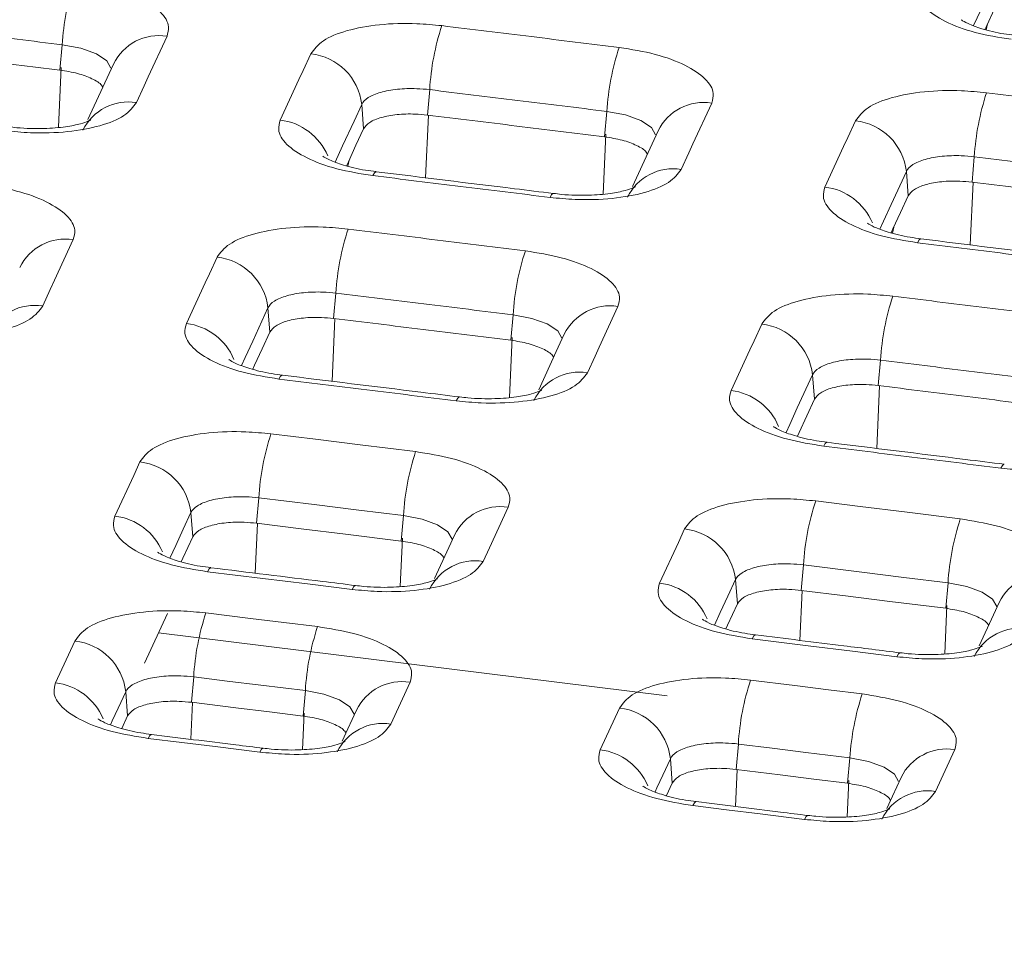
# Model space of a CAD drawing. Units: millimetres. Extents: x 3 to 418, y 1 to 295.
# Drawn here: x 183 to 192, y 245 to 253 of the extents above; entities that cross this region are included whole.
import ezdxf

# ---------------------------------------------------------------- set-up
doc = ezdxf.new("R2010")
doc.units = ezdxf.units.MM

msp = doc.modelspace()

# ---------------------------------------------------------------- linework, layer by layer
at = {"color": 8, "linetype": 'Continuous', "lineweight": 15}
for p, q in [((191.7117, 253.0419), (191.7235, 253.0946)), ((183.3195, 252.1589), (183.3451, 252.7007)), ((186.6404, 251.7019), (186.6672, 252.2685)), ((188.2461, 251.5549), (188.2717, 252.0973)), ((185.9372, 251.808), (185.949, 251.8606)), ((191.5668, 251.0942), (191.5936, 251.6614)), ((190.8636, 251.2012), (190.8754, 251.254)), ((185.796, 249.8604), (185.8193, 250.4277)), ((187.4014, 249.7142), (187.4236, 250.2565)), ((190.7224, 249.2528), (190.7457, 249.8205)), ((185.1001, 248.1236), (185.1214, 248.5746)), ((186.4102, 248.0037), (186.4308, 248.4397)), ((190.0264, 247.5158), (190.0477, 247.9673)), ((191.3364, 247.3944), (191.357, 247.8309)), ((184.5169, 246.6204), (184.5327, 246.9542)), ((185.5282, 246.5278), (185.5437, 246.8559)), ((189.4432, 246.0126), (189.459, 246.3467)), ((190.4545, 245.9187), (190.47, 246.2473))]:
    msp.add_line(p, q, dxfattribs=at)
at = {"color": 7, "linetype": 'Continuous', "lineweight": 15}
for p, q in [((183.3548, 252.906), (183.3338, 252.6761)), ((186.6781, 252.4996), (186.6571, 252.2697)), ((186.0633, 252.3658), (186.0805, 252.146)), ((188.2814, 252.3027), (188.2604, 252.0728)), ((191.6045, 251.8925), (191.5835, 251.6626)), ((190.9897, 251.7598), (191.0069, 251.5394)), ((185.83, 250.6589), (185.809, 250.4289)), ((185.2152, 250.5249), (185.2324, 250.3051)), ((187.4333, 250.4619), (187.4123, 250.232)), ((190.7564, 250.0517), (190.7354, 249.8218)), ((190.1416, 249.9189), (190.1588, 249.6986)), ((185.1323, 248.8058), (185.1113, 248.5758)), ((184.5175, 248.6718), (184.5346, 248.452)), ((186.4405, 248.6451), (186.4195, 248.4151)), ((190.0586, 248.1985), (190.0376, 247.9685)), ((189.4438, 248.0657), (189.461, 247.8453)), ((191.3667, 248.0363), (191.3457, 247.8063)), ((184.0982, 247.3091), (184.3051, 247.7582)), ((183.2936, 247.1316), (183.4678, 247.5098)), ((184.2254, 247.5853), (188.8247, 247.0127)), ((184.5436, 247.1855), (184.5226, 246.9554)), ((185.5534, 247.0614), (185.5324, 246.8314)), ((186.5009, 247.1371), (186.3267, 246.759)), ((183.9288, 247.0514), (183.9459, 246.8316)), ((188.2205, 246.5252), (188.3947, 246.9034)), ((183.8936, 246.718), (183.9459, 246.8316)), ((189.4699, 246.578), (189.4489, 246.348)), ((191.4276, 246.5273), (191.2534, 246.1492)), ((188.8551, 246.4451), (188.8723, 246.2247)), ((190.4797, 246.4528), (190.4587, 246.2228)), ((188.8199, 246.1109), (188.8723, 246.2247))]:
    msp.add_line(p, q, dxfattribs=at)
at = {"color": 8, "linetype": 'Continuous', "lineweight": 15, "flags": 128}
for points in [[(191.8378, 253.6003), (191.7687, 253.4503), (191.665, 253.2253), (191.6304, 253.1503), (191.5975, 253.0789)], [(183.795, 252.6947), (183.7573, 252.7614), (183.6628, 252.8244), (183.5234, 252.8745), (183.3548, 252.906), (183.3548, 252.906), (183.3548, 252.906)], [(186.0633, 252.3658), (185.9942, 252.2157), (185.8905, 251.9907), (185.8233, 251.8447)], [(188.7215, 252.0903), (188.6838, 252.1571), (188.5893, 252.2203), (188.45, 252.2708), (188.2814, 252.3027), (188.2814, 252.3027), (188.2814, 252.3027)], [(186.163, 251.7215), (186.1776, 251.7469), (186.1908, 251.7568), (186.1934, 251.7568)], [(190.9897, 251.7598), (190.8515, 251.4597), (190.7823, 251.3097), (190.7494, 251.2382)], [(187.7665, 251.5245), (187.7811, 251.5499), (187.7942, 251.5598), (187.797, 251.5598)], [(191.0899, 251.1143), (191.1045, 251.1397), (191.1176, 251.1496), (191.1202, 251.1496)], [(185.2152, 250.5249), (185.077, 250.2248), (185.0079, 250.0748), (184.9751, 250.0037)], [(187.8734, 250.2494), (187.8357, 250.3163), (187.7412, 250.3796), (187.6019, 250.43), (187.4333, 250.4619), (187.4333, 250.4619), (187.4333, 250.4619)], [(185.3149, 249.8805), (185.3295, 249.9059), (185.3427, 249.9157), (185.3453, 249.9158)], [(190.1416, 249.9189), (190.0034, 249.6189), (189.9342, 249.4688), (189.9013, 249.3972)], [(186.9183, 249.6835), (186.9329, 249.7089), (186.9461, 249.7188), (186.9489, 249.7188)], [(190.2418, 249.2733), (190.2564, 249.2987), (190.2695, 249.3086), (190.2721, 249.3086)], [(191.8451, 249.0744), (191.8597, 249.0999), (191.8728, 249.1097), (191.8756, 249.1098)], [(184.5175, 248.6718), (184.4489, 248.523), (184.3804, 248.3741), (184.3282, 248.2609)], [(186.8806, 248.4326), (186.8429, 248.4995), (186.7484, 248.5628), (186.6091, 248.6132), (186.4405, 248.6451), (186.4405, 248.6451), (186.4405, 248.6451)], [(184.668, 248.1376), (184.6826, 248.163), (184.6958, 248.1729), (184.6984, 248.173)], [(189.4438, 248.0657), (189.3753, 247.9168), (189.3067, 247.768), (189.2543, 247.6543)], [(185.9764, 247.9769), (185.991, 248.0023), (186.0041, 248.0122), (186.0069, 248.0122)], [(191.8066, 247.8227), (191.769, 247.8897), (191.6746, 247.9532), (191.5353, 248.004), (191.3667, 248.0363), (191.3667, 248.0363), (191.3667, 248.0363)], [(189.5949, 247.5303), (189.6095, 247.5557), (189.6226, 247.5656), (189.6253, 247.5656)], [(190.9031, 247.368), (190.9177, 247.3934), (190.9309, 247.4033), (190.9336, 247.4034)], [(185.9935, 246.8489), (185.9558, 246.9158), (185.8613, 246.9791), (185.722, 247.0295), (185.5534, 247.0614), (185.5534, 247.0614), (185.5534, 247.0614)], [(183.9288, 247.0514), (183.8602, 246.9026), (183.8074, 246.7879), (183.7909, 246.7521)], [(184.1308, 246.6288), (184.1454, 246.6542), (184.1585, 246.6641), (184.1612, 246.6642)], [(185.1407, 246.5047), (185.1553, 246.5301), (185.1685, 246.54), (185.1713, 246.5401)], [(188.8551, 246.4451), (188.7865, 246.2963), (188.7338, 246.1816), (188.717, 246.1453)], [(190.9196, 246.2392), (190.8819, 246.3062), (190.7875, 246.3697), (190.6483, 246.4205), (190.4797, 246.4528), (190.4797, 246.4528), (190.4797, 246.4528)], [(189.0576, 246.0213), (189.0722, 246.0467), (189.0854, 246.0566), (189.088, 246.0566)], [(190.0675, 245.896), (190.0821, 245.9215), (190.0952, 245.9314), (190.098, 245.9314)]]:
    msp.add_lwpolyline(points, dxfattribs=at)
at = {"color": 7, "linetype": 'Continuous', "lineweight": 15, "flags": 128}
for points in [[(191.7004, 253.0445), (191.7168, 253.0799), (191.7859, 253.2299), (191.855, 253.3799)], [(184.3019, 252.9832), (184.1323, 252.615), (184.0945, 252.5331), (184.0254, 252.3831)], [(185.3258, 252.2241), (185.4954, 252.5922), (185.5332, 252.6741), (185.6023, 252.8241)], [(183.8175, 252.7314), (183.7212, 252.5223), (183.5861, 252.229)], [(189.2289, 252.3786), (189.0593, 252.0104), (189.0216, 251.9285), (188.9525, 251.7785)], [(185.926, 251.8106), (185.9423, 251.8459), (186.0114, 251.996), (186.0805, 252.146)], [(190.2528, 251.618), (190.4224, 251.9862), (190.4601, 252.0681), (190.5293, 252.2181)], [(188.744, 252.1269), (188.6716, 251.9698), (188.5126, 251.6247)], [(190.8523, 251.2038), (190.8687, 251.2394), (190.9378, 251.3894), (191.0069, 251.5394)], [(183.4538, 251.1423), (183.2842, 250.7741), (183.2464, 250.6922), (183.1773, 250.5421)], [(184.4777, 250.3831), (184.6473, 250.7513), (184.6851, 250.8332), (184.7542, 250.9833)], [(188.3808, 250.5377), (188.2112, 250.1695), (188.1735, 250.0876), (188.1044, 249.9375)], [(189.4047, 249.7771), (189.5743, 250.1453), (189.612, 250.2272), (189.6812, 250.3772)], [(185.0778, 249.9696), (185.0942, 250.005), (185.1633, 250.1551), (185.2324, 250.3051)], [(187.8959, 250.286), (187.8235, 250.1289), (187.6645, 249.7836)], [(190.0041, 249.3628), (190.0206, 249.3985), (190.0897, 249.5485), (190.1588, 249.6986)], [(185.2425, 249.3849), (185.6458, 249.3354), (186.0491, 249.2858), (186.5508, 249.2241)], [(183.8308, 248.6404), (184.0005, 249.0086), (184.0564, 249.1302)], [(186.4405, 248.6451), (186.0372, 248.6947), (185.634, 248.7442), (185.1323, 248.8058)], [(190.1694, 248.7775), (190.5707, 248.7278), (190.972, 248.678), (191.4776, 248.6153)], [(187.388, 248.7209), (187.2184, 248.3526), (187.1624, 248.2311)], [(185.1113, 248.5758), (185.5145, 248.5263), (185.9177, 248.4768), (186.4195, 248.4151)], [(188.7578, 248.0341), (188.9274, 248.4024), (188.9834, 248.524)], [(184.4309, 248.2268), (184.4462, 248.2599), (184.5346, 248.452)], [(186.9031, 248.4692), (186.8516, 248.3574), (186.7225, 248.0771)], [(185.9764, 247.9769), (185.5731, 248.0265), (185.1698, 248.076), (184.668, 248.1376)], [(191.3667, 248.0363), (190.9654, 248.0861), (190.5642, 248.1359), (190.0586, 248.1985)], [(190.0376, 247.9685), (190.4389, 247.9188), (190.8402, 247.8691), (191.3457, 247.8063)], [(189.3572, 247.6199), (189.3726, 247.6532), (189.461, 247.8453)], [(191.8291, 247.8592), (191.7777, 247.7475), (191.6486, 247.4674)], [(184.6538, 247.7645), (185.0557, 247.7151), (185.3597, 247.6778), (185.6638, 247.6404)], [(190.9031, 247.368), (190.5018, 247.4178), (190.1005, 247.4676), (189.5949, 247.5303)], [(185.5534, 247.0614), (185.1515, 247.1108), (184.8475, 247.1481), (184.5436, 247.1855)], [(189.5807, 247.157), (189.9811, 247.1073), (190.2858, 247.0696), (190.5905, 247.0317)], [(184.5226, 246.9554), (184.9244, 246.9061), (185.2284, 246.8688), (185.5324, 246.8314)], [(186.016, 246.8854), (185.9375, 246.715), (185.8868, 246.605)], [(185.1407, 246.5047), (184.7388, 246.5541), (184.4348, 246.5915), (184.1308, 246.6288)], [(190.4797, 246.4528), (190.0793, 246.5025), (189.7746, 246.5402), (189.4699, 246.578)], [(189.4489, 246.348), (189.8493, 246.2984), (190.154, 246.2606), (190.4587, 246.2228)], [(190.9421, 246.2757), (190.8636, 246.1053), (190.813, 245.9954)], [(190.0675, 245.896), (189.6671, 245.9457), (189.3624, 245.9835), (189.0576, 246.0213)]]:
    msp.add_lwpolyline(points, dxfattribs=at)
at = {"color": 7, "linetype": 'Continuous', "lineweight": 15}
for centre, radius, start, end in [((185.6122, 252.7776), 2.2611, 161.76525, 176.74506), ((188.9409, 252.3689), 2.2666, 161.74947, 176.6933), ((190.5468, 252.1708), 2.2692, 161.74185, 176.66832), ((185.5475, 252.308), 0.5191, 6.3901, 83.94029), ((193.8753, 251.7583), 2.2748, 161.72607, 176.61654), ((190.4739, 251.702), 0.519, 6.38841, 83.87709), ((188.093, 250.5281), 2.2667, 161.75059, 176.69288), ((184.6994, 250.4671), 0.5191, 6.39175, 83.94077), ((189.6988, 250.33), 2.2694, 161.74296, 176.66791), ((193.0273, 249.9175), 2.2749, 161.72718, 176.61613), ((189.6258, 249.8612), 0.519, 6.39006, 83.87757), ((187.3956, 248.6749), 2.2672, 161.751, 176.69017), ((188.706, 248.5133), 2.2693, 161.74477, 176.66979), ((184.0016, 248.614), 0.5191, 6.39334, 83.93935), ((192.33, 248.0641), 2.2754, 161.72759, 176.61342), ((193.6402, 247.901), 2.2776, 161.72136, 176.59303), ((188.928, 248.0079), 0.519, 6.39165, 83.87616), ((186.8073, 247.0544), 2.2676, 161.75126, 176.68748), ((187.8188, 246.9296), 2.2692, 161.74645, 176.67175), ((183.4129, 246.9936), 0.5191, 6.39473, 83.93785), ((191.7417, 246.4434), 2.2758, 161.72785, 176.61073), ((192.7531, 246.3175), 2.2775, 161.72304, 176.595), ((188.3393, 246.3873), 0.519, 6.39304, 83.87466)]:
    msp.add_arc(centre, radius, start, end, dxfattribs=at)
at = {"color": 8, "linetype": 'Continuous', "lineweight": 15}
for centre, radius, start, end in [((184.2301, 252.5295), 0.4593, 81.00715, 153.9183), ((183.9536, 251.9294), 0.4593, 81.00832, 153.85913), ((189.1566, 251.9249), 0.4594, 80.9393, 153.91474), ((185.2639, 251.6954), 0.5323, 22.56726, 83.3255), ((188.8801, 251.3248), 0.4594, 80.94052, 153.85338), ((190.1903, 251.0894), 0.5323, 22.52434, 83.26294), ((183.382, 250.6887), 0.4593, 81.00637, 153.92089), ((183.1055, 250.0884), 0.4593, 81.00754, 153.86174), ((188.3085, 250.0841), 0.4594, 80.93852, 153.91741), ((184.4158, 249.8544), 0.5323, 22.5647, 83.32579), ((188.032, 249.4839), 0.4594, 80.93974, 153.85599), ((189.3422, 249.2484), 0.5323, 22.52178, 83.26323), ((187.3156, 248.2673), 0.4593, 80.93977, 153.92013), ((183.769, 248.1116), 0.5323, 22.56101, 83.32418), ((187.09, 247.7774), 0.4594, 80.94104, 153.85858), ((192.2418, 247.6573), 0.4594, 80.87191, 153.91665), ((188.6953, 247.5055), 0.5323, 22.5181, 83.26162), ((192.0162, 247.1674), 0.4594, 80.87324, 153.85283), ((183.2317, 246.6029), 0.5323, 22.55764, 83.32251), ((186.4286, 246.6835), 0.4593, 80.94114, 153.92264), ((186.2544, 246.3053), 0.4594, 80.94246, 153.86088), ((188.1581, 245.9966), 0.5323, 22.51473, 83.25996), ((191.3547, 246.0737), 0.4594, 80.87328, 153.91916), ((191.1806, 245.6955), 0.4594, 80.87466, 153.85513)]:
    msp.add_arc(centre, radius, start, end, dxfattribs=at)
at = {"color": 7, "linetype": 'Continuous', "lineweight": 15}
for points, knots in [([(286.8982, 247.1467), (285.7381, 247.3148), (279.9377, 248.1556), (269.4948, 249.6457), (255.5672, 251.5892), (241.6358, 253.4877), (227.7009, 255.3417), (213.7626, 257.1509), (199.821, 258.9154), (185.8764, 260.6351), (171.9288, 262.31), (157.7442, 263.9676), (145.7651, 265.3273), (135.9931, 266.4129), (131.1065, 266.9452), (128.6632, 267.2114)], [0, 0, 0, 0, 0.022025, 0.110124, 0.198224, 0.286323, 0.374423, 0.462523, 0.550622, 0.638722, 0.726821, 0.814921, 0.90746, 0.95373, 1, 1, 1, 1]), ([(286.9171, 247.1609), (281.874, 247.8918), (269.998, 249.613), (251.2766, 252.2117), (230.7559, 254.9747), (210.2292, 257.6371), (189.701, 260.2031), (169.1673, 262.6697), (148.829, 265.0236), (135.331, 266.5043), (128.6836, 267.2335)], [0, 0, 0, 0, 0.095747, 0.225473, 0.355246, 0.485006, 0.614701, 0.744369, 0.87411, 1, 1, 1, 1]), ([(183.4647, 253.4852), (183.5765, 253.4671), (183.8001, 253.431), (184.0731, 253.3288), (184.2576, 253.2048), (184.3298, 253.0836), (184.3098, 253.0117), (184.3019, 252.9832)], [0, 0, 0, 0, 0.214694, 0.429389, 0.643929, 0.858621, 1, 1, 1, 1]), ([(191.938, 252.955), (191.8262, 252.9732), (191.6026, 253.0098), (191.3297, 253.1125), (191.1451, 253.2368), (191.073, 253.3582), (191.0929, 253.4301), (191.1009, 253.4586)], [0, 0, 0, 0, 0.2146923, 0.4293854, 0.6439247, 0.8586169, 1, 1, 1, 1]), ([(191.9694, 252.9917), (191.9369, 252.9956), (191.8286, 253.0086), (191.6748, 253.0471), (191.5455, 253.0949), (191.4861, 253.1308), (191.4857, 253.1314), (191.4855, 253.1317)], [0, 0, 0, 0, 0.127592, 0.42433, 0.6734, 0.881564, 1, 1, 1, 1]), ([(183.3548, 252.906), (183.2191, 252.9226), (182.9478, 252.9556), (182.4134, 253.0207), (182.0145, 253.0692), (181.7513, 253.1012)], [0, 0, 0, 0, 0.253793, 0.507586, 1, 1, 1, 1]), ([(185.6023, 252.8241), (185.6331, 252.8653), (185.6947, 252.9477), (185.9213, 253.0398), (186.2173, 253.0939), (186.5227, 253.1044), (186.7128, 253.086), (186.7883, 253.0787)], [0, 0, 0, 0, 0.214673, 0.429357, 0.643901, 0.85861, 1, 1, 1, 1]), ([(186.7883, 253.0787), (186.9232, 253.0622), (187.193, 253.0291), (187.7274, 252.9634), (188.1271, 252.9143), (188.3918, 252.8817)], [0, 0, 0, 0, 0.252335, 0.50467, 1, 1, 1, 1]), ([(181.7304, 252.8713), (181.866, 252.8548), (182.1373, 252.8218), (182.6718, 252.7568), (183.0706, 252.7082), (183.3338, 252.6761)], [0, 0, 0, 0, 0.253793, 0.507586, 1, 1, 1, 1]), ([(188.3918, 252.8817), (188.5036, 252.8635), (188.7272, 252.8272), (189.0001, 252.7246), (189.1847, 252.6004), (189.2569, 252.479), (189.2369, 252.4071), (189.2289, 252.3786)], [0, 0, 0, 0, 0.214693, 0.429386, 0.643926, 0.858618, 1, 1, 1, 1]), ([(183.3338, 252.6761), (183.3884, 252.6674), (183.4975, 252.6498), (183.6267, 252.6), (183.7046, 252.5548), (183.7179, 252.5272), (183.7208, 252.5213)], [0, 0, 0, 0, 0.305845, 0.611706, 0.917182, 1, 1, 1, 1]), ([(186.6781, 252.4996), (186.6781, 252.4996), (186.6394, 252.5042), (186.5399, 252.5118), (186.3823, 252.5067), (186.2279, 252.4779), (186.1139, 252.4296), (186.0735, 252.3877), (186.0633, 252.3658), (186.0633, 252.3658)], [0, 0, 0, 0, 0.000024, 0.141504, 0.356194, 0.570734, 0.785265, 0.999976, 1, 1, 1, 1]), ([(188.2814, 252.3027), (188.1465, 252.3193), (187.8768, 252.3524), (187.3424, 252.4181), (186.9428, 252.4671), (186.6781, 252.4996)], [0, 0, 0, 0, 0.252326, 0.504653, 1, 1, 1, 1]), ([(190.5293, 252.2181), (190.56, 252.2593), (190.6216, 252.3416), (190.8483, 252.4335), (191.1443, 252.4874), (191.4496, 252.4975), (191.6397, 252.4789), (191.7152, 252.4715)], [0, 0, 0, 0, 0.214674, 0.429359, 0.643904, 0.858613, 1, 1, 1, 1]), ([(191.7152, 252.4715), (191.8493, 252.4549), (192.1174, 252.4217), (192.6519, 252.3555), (193.0523, 252.3058), (193.3185, 252.2727)], [0, 0, 0, 0, 0.250868, 0.501736, 1, 1, 1, 1]), ([(184.0254, 252.3831), (183.9946, 252.3419), (183.933, 252.2595), (183.7064, 252.1674), (183.4104, 252.113), (183.105, 252.1024), (182.9148, 252.1207), (182.8393, 252.1279)], [0, 0, 0, 0, 0.214672, 0.429355, 0.643899, 0.858608, 1, 1, 1, 1]), ([(183.6121, 252.2258), (183.6069, 252.2227), (183.5965, 252.2166), (183.517, 252.188), (183.3832, 252.1606), (183.1829, 252.1442), (182.9999, 252.1478), (182.8945, 252.1611), (182.87, 252.1642)], [0, 0, 0, 0, 0.141436, 0.280938, 0.467671, 0.680939, 0.925699, 1, 1, 1, 1]), ([(186.163, 251.7215), (186.0512, 251.7396), (185.8276, 251.7759), (185.5546, 251.8783), (185.3701, 252.0023), (185.2979, 252.1236), (185.3179, 252.1955), (185.3258, 252.2241)], [0, 0, 0, 0, 0.2146935, 0.4293878, 0.6439278, 0.8586199, 1, 1, 1, 1]), ([(186.0805, 252.146), (186.0955, 252.166), (186.1254, 252.206), (186.2356, 252.2508), (186.3794, 252.2771), (186.5279, 252.2822), (186.6204, 252.2733), (186.6571, 252.2697)], [0, 0, 0, 0, 0.214658, 0.429328, 0.643728, 0.858435, 1, 1, 1, 1]), ([(186.6571, 252.2697), (186.792, 252.2532), (187.0617, 252.2201), (187.5961, 252.1545), (187.9957, 252.1053), (188.2604, 252.0728)], [0, 0, 0, 0, 0.252326, 0.504652, 1, 1, 1, 1]), ([(188.2604, 252.0728), (188.315, 252.0639), (188.4241, 252.0463), (188.5534, 251.9963), (188.6313, 251.9509), (188.6446, 251.9233), (188.6474, 251.9173)], [0, 0, 0, 0, 0.305613, 0.611243, 0.916488, 1, 1, 1, 1]), ([(186.1945, 251.7582), (186.1619, 251.7621), (186.0537, 251.775), (185.9, 251.8133), (185.7707, 251.8608), (185.7113, 251.8967), (185.7109, 251.8973), (185.7107, 251.8975)], [0, 0, 0, 0, 0.127618, 0.424454, 0.673562, 0.88175, 1, 1, 1, 1]), ([(191.6045, 251.8925), (191.6045, 251.8925), (191.5658, 251.8972), (191.4663, 251.9049), (191.3087, 251.9002), (191.1543, 251.8717), (191.0403, 251.8236), (190.9998, 251.7818), (190.9897, 251.7598), (190.9897, 251.7598)], [0, 0, 0, 0, 0.000024, 0.141488, 0.356169, 0.570711, 0.785251, 0.999976, 1, 1, 1, 1]), ([(193.2076, 251.6937), (193.0736, 251.7104), (192.8055, 251.7436), (192.2711, 251.8099), (191.8707, 251.8595), (191.6045, 251.8925)], [0, 0, 0, 0, 0.250859, 0.501719, 1, 1, 1, 1]), ([(121.5471, 251.7664), (122.7091, 251.6401), (128.5194, 251.0085), (138.9768, 249.8483), (152.9177, 248.2579), (166.8559, 246.6225), (180.7913, 244.9424), (194.7238, 243.2177), (208.6532, 241.4483), (222.5794, 239.6341), (236.5021, 237.7755), (250.6771, 235.8364), (265.1044, 233.8184), (274.8895, 232.4073), (279.7821, 231.7017)], [0, 0, 0, 0, 0.022006, 0.110032, 0.198058, 0.286083, 0.374109, 0.462134, 0.55016, 0.638186, 0.726211, 0.814237, 0.907118, 1, 1, 1, 1]), ([(187.7665, 251.5245), (187.6316, 251.5411), (187.3619, 251.5743), (186.8274, 251.64), (186.4278, 251.689), (186.163, 251.7215)], [0, 0, 0, 0, 0.252335, 0.50467, 1, 1, 1, 1]), ([(187.7968, 251.5598), (187.6797, 251.5742), (187.1452, 251.64), (186.6107, 251.7056), (186.1934, 251.7568)], [0, 0, 0, 0, 0.2191586, 1, 1, 1, 1]), ([(188.9525, 251.7785), (188.9217, 251.7373), (188.8601, 251.655), (188.6335, 251.563), (188.3375, 251.509), (188.0321, 251.4987), (187.842, 251.5172), (187.7665, 251.5245)], [0, 0, 0, 0, 0.214673, 0.429358, 0.643902, 0.858611, 1, 1, 1, 1]), ([(182.6166, 251.6444), (182.7284, 251.6263), (182.952, 251.5902), (183.225, 251.488), (183.4095, 251.364), (183.4817, 251.2427), (183.4617, 251.1709), (183.4538, 251.1423)], [0, 0, 0, 0, 0.214694, 0.429389, 0.643929, 0.858621, 1, 1, 1, 1]), ([(188.5388, 251.6215), (188.5336, 251.6184), (188.5232, 251.6123), (188.4437, 251.5839), (188.3099, 251.5566), (188.1096, 251.5404), (187.9268, 251.5443), (187.8215, 251.5577), (187.7971, 251.5608)], [0, 0, 0, 0, 0.14152, 0.2810477, 0.4677874, 0.6811439, 0.9259534, 1, 1, 1, 1]), ([(191.0899, 251.1143), (190.9781, 251.1326), (190.7545, 251.1691), (190.4816, 251.2718), (190.297, 251.3961), (190.2249, 251.5176), (190.2448, 251.5895), (190.2528, 251.618)], [0, 0, 0, 0, 0.214692, 0.429385, 0.643925, 0.858617, 1, 1, 1, 1]), ([(191.0069, 251.5394), (191.0219, 251.5594), (191.0518, 251.5995), (191.162, 251.6441), (191.3058, 251.6703), (191.4542, 251.6752), (191.5467, 251.6662), (191.5835, 251.6626)], [0, 0, 0, 0, 0.214659, 0.429329, 0.64373, 0.858437, 1, 1, 1, 1]), ([(191.5835, 251.6626), (191.7176, 251.646), (191.9857, 251.6128), (192.5201, 251.5466), (192.9204, 251.4969), (193.1867, 251.4638)], [0, 0, 0, 0, 0.250859, 0.501718, 1, 1, 1, 1]), ([(184.7542, 250.9833), (184.785, 251.0245), (184.8466, 251.1069), (185.0732, 251.199), (185.3692, 251.2532), (185.6746, 251.2637), (185.8647, 251.2452), (185.9402, 251.2379)], [0, 0, 0, 0, 0.214673, 0.429357, 0.643901, 0.85861, 1, 1, 1, 1]), ([(191.1213, 251.151), (191.0888, 251.1549), (190.9805, 251.1679), (190.8268, 251.2065), (190.6975, 251.2542), (190.6381, 251.2902), (190.6376, 251.2908), (190.6374, 251.291)], [0, 0, 0, 0, 0.127589, 0.424318, 0.673383, 0.881555, 1, 1, 1, 1]), ([(185.9402, 251.2379), (186.0751, 251.2214), (186.3449, 251.1883), (186.8793, 251.1227), (187.279, 251.0735), (187.5437, 251.0409)], [0, 0, 0, 0, 0.252335, 0.50467, 1, 1, 1, 1]), ([(192.6932, 250.9155), (192.5591, 250.9321), (192.291, 250.9654), (191.7566, 251.0317), (191.3562, 251.0813), (191.0899, 251.1143)], [0, 0, 0, 0, 0.250868, 0.501736, 1, 1, 1, 1]), ([(192.7235, 250.9508), (192.6066, 250.9653), (192.0721, 251.0317), (191.5377, 251.0979), (191.1202, 251.1496)], [0, 0, 0, 0, 0.218902, 1, 1, 1, 1]), ([(187.5437, 251.0409), (187.6555, 251.0228), (187.8791, 250.9864), (188.152, 250.8838), (188.3366, 250.7596), (188.4087, 250.6382), (188.3888, 250.5663), (188.3808, 250.5377)], [0, 0, 0, 0, 0.214693, 0.429386, 0.643926, 0.858617, 1, 1, 1, 1]), ([(185.83, 250.6589), (185.83, 250.6589), (185.7913, 250.6635), (185.6918, 250.671), (185.5342, 250.6659), (185.3798, 250.6371), (185.2658, 250.5888), (185.2254, 250.5469), (185.2152, 250.5249), (185.2152, 250.5249)], [0, 0, 0, 0, 0.000024, 0.141504, 0.356195, 0.570735, 0.785266, 0.999976, 1, 1, 1, 1]), ([(187.4333, 250.4619), (187.2984, 250.4785), (187.0287, 250.5117), (186.4943, 250.5773), (186.0947, 250.6264), (185.83, 250.6589)], [0, 0, 0, 0, 0.252326, 0.504653, 1, 1, 1, 1]), ([(189.6812, 250.3772), (189.7119, 250.4184), (189.7735, 250.5008), (190.0001, 250.5927), (190.2961, 250.6466), (190.6015, 250.6568), (190.7916, 250.6381), (190.8671, 250.6307)], [0, 0, 0, 0, 0.214674, 0.429359, 0.643904, 0.858613, 1, 1, 1, 1]), ([(190.8671, 250.6307), (191.0012, 250.6141), (191.2693, 250.5809), (191.8038, 250.5147), (192.2042, 250.465), (192.4704, 250.4319)], [0, 0, 0, 0, 0.250868, 0.501736, 1, 1, 1, 1]), ([(183.1773, 250.5421), (183.1465, 250.5009), (183.0849, 250.4185), (182.8583, 250.3264), (182.5622, 250.272), (182.2569, 250.2614), (182.0667, 250.2796), (181.9912, 250.2869)], [0, 0, 0, 0, 0.214672, 0.429355, 0.643899, 0.858608, 1, 1, 1, 1]), ([(185.3149, 249.8805), (185.2031, 249.8986), (184.9795, 249.9349), (184.7065, 250.0373), (184.5219, 250.1613), (184.4498, 250.2826), (184.4698, 250.3545), (184.4777, 250.3831)], [0, 0, 0, 0, 0.214693, 0.429388, 0.643928, 0.85862, 1, 1, 1, 1]), ([(185.2324, 250.3051), (185.2474, 250.3252), (185.2773, 250.3652), (185.3875, 250.41), (185.5313, 250.4363), (185.6798, 250.4414), (185.7723, 250.4325), (185.809, 250.4289)], [0, 0, 0, 0, 0.214658, 0.429328, 0.643728, 0.858435, 1, 1, 1, 1]), ([(185.809, 250.4289), (185.9439, 250.4124), (186.2136, 250.3793), (186.748, 250.3137), (187.1476, 250.2645), (187.4123, 250.232)], [0, 0, 0, 0, 0.252326, 0.504652, 1, 1, 1, 1]), ([(187.4123, 250.232), (187.4669, 250.2231), (187.576, 250.2055), (187.7053, 250.1555), (187.7832, 250.1101), (187.7965, 250.0824), (187.7994, 250.0765)], [0, 0, 0, 0, 0.305584, 0.611184, 0.916399, 1, 1, 1, 1]), ([(185.3464, 249.9172), (185.3138, 249.921), (185.2056, 249.9339), (185.0519, 249.9723), (184.9226, 250.0198), (184.8633, 250.0557), (184.8628, 250.0562), (184.8626, 250.0565)], [0, 0, 0, 0, 0.127615, 0.424442, 0.673545, 0.881741, 1, 1, 1, 1]), ([(190.7564, 250.0517), (190.7564, 250.0517), (190.7177, 250.0564), (190.6182, 250.0642), (190.4606, 250.0594), (190.3062, 250.0309), (190.1922, 249.9828), (190.1517, 249.9409), (190.1416, 249.9189), (190.1416, 249.9189)], [0, 0, 0, 0, 0.000024, 0.141489, 0.35617, 0.570712, 0.785252, 0.999976, 1, 1, 1, 1]), ([(192.3595, 249.8529), (192.2255, 249.8696), (191.9574, 249.9029), (191.423, 249.9692), (191.0226, 250.0188), (190.7564, 250.0517)], [0, 0, 0, 0, 0.2508594, 0.5017187, 1, 1, 1, 1]), ([(186.9487, 249.7188), (186.8316, 249.7332), (186.2971, 249.799), (185.7626, 249.8645), (185.3453, 249.9157)], [0, 0, 0, 0, 0.219159, 1, 1, 1, 1]), ([(188.1044, 249.9375), (188.0736, 249.8964), (188.012, 249.814), (187.7853, 249.722), (187.4893, 249.668), (187.184, 249.6576), (186.9938, 249.6761), (186.9183, 249.6835)], [0, 0, 0, 0, 0.214673, 0.429358, 0.643902, 0.858611, 1, 1, 1, 1]), ([(186.9183, 249.6835), (186.7835, 249.7001), (186.5137, 249.7332), (185.9793, 249.7989), (185.5796, 249.848), (185.3149, 249.8805)], [0, 0, 0, 0, 0.252335, 0.50467, 1, 1, 1, 1]), ([(190.1588, 249.6986), (190.1738, 249.7186), (190.2037, 249.7586), (190.3139, 249.8033), (190.4577, 249.8295), (190.6061, 249.8344), (190.6986, 249.8254), (190.7354, 249.8218)], [0, 0, 0, 0, 0.214659, 0.4293293, 0.6437304, 0.8584376, 1, 1, 1, 1]), ([(190.7354, 249.8218), (190.8695, 249.8052), (191.1376, 249.772), (191.672, 249.7058), (192.0723, 249.6561), (192.3386, 249.623)], [0, 0, 0, 0, 0.250859, 0.501718, 1, 1, 1, 1]), ([(187.6907, 249.7805), (187.6854, 249.7774), (187.675, 249.7713), (187.5955, 249.7428), (187.4617, 249.7156), (187.2614, 249.6994), (187.0786, 249.7033), (186.9734, 249.7167), (186.949, 249.7198)], [0, 0, 0, 0, 0.141602, 0.281145, 0.467892, 0.681276, 0.926089, 1, 1, 1, 1]), ([(190.2418, 249.2733), (190.13, 249.2915), (189.9064, 249.328), (189.6334, 249.4308), (189.4489, 249.5551), (189.3768, 249.6766), (189.3967, 249.7485), (189.4047, 249.7771)], [0, 0, 0, 0, 0.2146923, 0.4293853, 0.6439245, 0.8586167, 1, 1, 1, 1]), ([(184.0564, 249.1302), (184.0872, 249.1714), (184.1488, 249.2538), (184.3755, 249.3459), (184.6715, 249.4001), (184.9768, 249.4106), (185.167, 249.3922), (185.2425, 249.3849)], [0, 0, 0, 0, 0.214673, 0.429357, 0.643901, 0.858611, 1, 1, 1, 1]), ([(190.2732, 249.31), (190.2407, 249.3139), (190.1324, 249.3269), (189.9787, 249.3654), (189.8494, 249.4132), (189.79, 249.4492), (189.7895, 249.4498), (189.7893, 249.45)], [0, 0, 0, 0, 0.127585, 0.424306, 0.673367, 0.881545, 1, 1, 1, 1]), ([(191.8754, 249.1098), (191.7584, 249.1243), (191.224, 249.1907), (190.6896, 249.2569), (190.2721, 249.3086)], [0, 0, 0, 0, 0.218902, 1, 1, 1, 1]), ([(193.031, 249.3274), (193.0002, 249.2862), (192.9386, 249.2039), (192.712, 249.1121), (192.416, 249.0584), (192.1107, 249.0483), (191.9206, 249.067), (191.8451, 249.0744)], [0, 0, 0, 0, 0.214674, 0.429359, 0.643905, 0.858614, 1, 1, 1, 1]), ([(186.5508, 249.2241), (186.6626, 249.2059), (186.8862, 249.1696), (187.1592, 249.067), (187.3438, 248.9428), (187.4159, 248.8214), (187.3959, 248.7494), (187.388, 248.7209)], [0, 0, 0, 0, 0.214693, 0.429386, 0.643925, 0.858617, 1, 1, 1, 1]), ([(191.8451, 249.0744), (191.711, 249.0911), (191.4429, 249.1244), (190.9084, 249.1907), (190.5081, 249.2403), (190.2418, 249.2733)], [0, 0, 0, 0, 0.250868, 0.501736, 1, 1, 1, 1]), ([(185.1323, 248.8058), (185.1322, 248.8058), (185.0936, 248.8104), (184.9941, 248.8179), (184.8365, 248.8129), (184.682, 248.784), (184.5681, 248.7357), (184.5276, 248.6938), (184.5175, 248.6718), (184.5175, 248.6718)], [0, 0, 0, 0, 0.000024, 0.141504, 0.356195, 0.570736, 0.785267, 0.999976, 1, 1, 1, 1]), ([(188.9834, 248.524), (189.0142, 248.5651), (189.0758, 248.6475), (189.3024, 248.7394), (189.5984, 248.7933), (189.9037, 248.8035), (190.0939, 248.7849), (190.1694, 248.7775)], [0, 0, 0, 0, 0.214674, 0.429359, 0.643904, 0.858613, 1, 1, 1, 1]), ([(184.668, 248.1376), (184.5562, 248.1557), (184.3326, 248.192), (184.0596, 248.2945), (183.8751, 248.4185), (183.8029, 248.5399), (183.8229, 248.6118), (183.8308, 248.6404)], [0, 0, 0, 0, 0.2146934, 0.4293876, 0.6439275, 0.8586194, 1, 1, 1, 1]), ([(184.5346, 248.452), (184.5496, 248.472), (184.5796, 248.5121), (184.6897, 248.5569), (184.8336, 248.5832), (184.982, 248.5883), (185.0745, 248.5794), (185.1113, 248.5758)], [0, 0, 0, 0, 0.214658, 0.429328, 0.643728, 0.858436, 1, 1, 1, 1]), ([(191.4776, 248.6153), (191.5894, 248.597), (191.8129, 248.5604), (192.0859, 248.4574), (192.2704, 248.3329), (192.3426, 248.2114), (192.3226, 248.1394), (192.3147, 248.1109)], [0, 0, 0, 0, 0.214692, 0.429384, 0.643923, 0.858615, 1, 1, 1, 1]), ([(186.4195, 248.4151), (186.4741, 248.4063), (186.5832, 248.3886), (186.7124, 248.3386), (186.7904, 248.2932), (186.8037, 248.2656), (186.8065, 248.2596)], [0, 0, 0, 0, 0.305561, 0.611138, 0.916331, 1, 1, 1, 1]), ([(184.6995, 248.1743), (184.667, 248.1782), (184.5587, 248.1911), (184.405, 248.2295), (184.2758, 248.277), (184.2164, 248.3129), (184.216, 248.3134), (184.2158, 248.3136)], [0, 0, 0, 0, 0.12761, 0.424427, 0.673524, 0.881726, 1, 1, 1, 1]), ([(187.1624, 248.2311), (187.1316, 248.1899), (187.07, 248.1075), (186.8434, 248.0155), (186.5474, 247.9614), (186.242, 247.9511), (186.0519, 247.9695), (185.9764, 247.9769)], [0, 0, 0, 0, 0.214673, 0.429358, 0.643902, 0.858611, 1, 1, 1, 1]), ([(186.0067, 248.0122), (185.9069, 248.0245), (185.4708, 248.0782), (185.0347, 248.1317), (184.6984, 248.1729)], [0, 0, 0, 0, 0.228941, 1, 1, 1, 1]), ([(190.0586, 248.1985), (190.0586, 248.1985), (190.0199, 248.2032), (189.9204, 248.2109), (189.7628, 248.2062), (189.6084, 248.1777), (189.4944, 248.1295), (189.454, 248.0877), (189.4438, 248.0657), (189.4438, 248.0657)], [0, 0, 0, 0, 0.000024, 0.1414886, 0.3561703, 0.5707125, 0.7852528, 0.999976, 1, 1, 1, 1]), ([(186.7487, 248.074), (186.7434, 248.0709), (186.733, 248.0648), (186.6535, 248.0363), (186.5196, 248.009), (186.3193, 247.9928), (186.1365, 247.9967), (186.0314, 248.0101), (186.007, 248.0132)], [0, 0, 0, 0, 0.141677, 0.281233, 0.467987, 0.681395, 0.926209, 1, 1, 1, 1]), ([(189.5949, 247.5303), (189.4831, 247.5485), (189.2595, 247.5851), (188.9866, 247.6878), (188.802, 247.8122), (188.7299, 247.9336), (188.7499, 248.0056), (188.7578, 248.0341)], [0, 0, 0, 0, 0.214692, 0.429385, 0.643924, 0.858616, 1, 1, 1, 1]), ([(189.461, 247.8453), (189.476, 247.8653), (189.506, 247.9053), (189.6161, 247.95), (189.7599, 247.9762), (189.9084, 247.9812), (190.0009, 247.9721), (190.0376, 247.9685)], [0, 0, 0, 0, 0.214659, 0.429329, 0.643731, 0.858438, 1, 1, 1, 1]), ([(183.4678, 247.5098), (183.4985, 247.551), (183.5601, 247.6334), (183.7868, 247.7255), (184.0828, 247.7797), (184.3881, 247.7902), (184.5783, 247.7718), (184.6538, 247.7645)], [0, 0, 0, 0, 0.214673, 0.429357, 0.643901, 0.858611, 1, 1, 1, 1]), ([(191.3457, 247.8063), (191.4003, 247.7974), (191.5094, 247.7797), (191.6387, 247.7295), (191.7167, 247.684), (191.73, 247.6562), (191.7328, 247.6502)], [0, 0, 0, 0, 0.3053315, 0.610679, 0.9156433, 1, 1, 1, 1]), ([(189.6263, 247.567), (189.5938, 247.5709), (189.4856, 247.5839), (189.3318, 247.6225), (189.2025, 247.6702), (189.1431, 247.7062), (189.1427, 247.7068), (189.1425, 247.707)], [0, 0, 0, 0, 0.127581, 0.424291, 0.673346, 0.881531, 1, 1, 1, 1]), ([(185.6638, 247.6404), (185.7755, 247.6222), (185.9991, 247.5859), (186.2721, 247.4833), (186.4567, 247.3591), (186.5288, 247.2376), (186.5088, 247.1657), (186.5009, 247.1371)], [0, 0, 0, 0, 0.214693, 0.429386, 0.643925, 0.858617, 1, 1, 1, 1]), ([(192.0891, 247.6211), (192.0583, 247.5799), (191.9967, 247.4975), (191.7701, 247.4057), (191.4741, 247.352), (191.1688, 247.3419), (190.9786, 247.3606), (190.9031, 247.368)], [0, 0, 0, 0, 0.214674, 0.429359, 0.643905, 0.858614, 1, 1, 1, 1]), ([(190.9335, 247.4034), (190.7635, 247.4245), (190.3274, 247.4786), (189.8914, 247.5326), (189.6252, 247.5655)], [0, 0, 0, 0, 0.389737, 1, 1, 1, 1]), ([(191.675, 247.4642), (191.6697, 247.4612), (191.6593, 247.4551), (191.5798, 247.4267), (191.446, 247.3996), (191.2457, 247.3837), (191.063, 247.3877), (190.958, 247.4012), (190.9337, 247.4044)], [0, 0, 0, 0, 0.141762, 0.281342, 0.468103, 0.6816, 0.926464, 1, 1, 1, 1]), ([(184.5436, 247.1855), (184.5435, 247.1855), (184.5049, 247.1901), (184.4054, 247.1976), (184.2478, 247.1925), (184.0933, 247.1637), (183.9794, 247.1154), (183.9389, 247.0734), (183.9288, 247.0514), (183.9288, 247.0514)], [0, 0, 0, 0, 0.000024, 0.141503, 0.356195, 0.570736, 0.785267, 0.999976, 1, 1, 1, 1]), ([(188.3947, 246.9034), (188.4255, 246.9446), (188.4871, 247.027), (188.7137, 247.1189), (189.0097, 247.1728), (189.315, 247.183), (189.5052, 247.1644), (189.5807, 247.157)], [0, 0, 0, 0, 0.214674, 0.4293589, 0.6439042, 0.8586133, 1, 1, 1, 1]), ([(184.1308, 246.6288), (184.019, 246.6469), (183.7954, 246.6832), (183.5224, 246.7857), (183.3378, 246.9098), (183.2657, 247.0311), (183.2857, 247.1031), (183.2936, 247.1316)], [0, 0, 0, 0, 0.214693, 0.429387, 0.643927, 0.858619, 1, 1, 1, 1]), ([(190.5905, 247.0317), (190.7023, 247.0134), (190.9259, 246.9768), (191.1988, 246.8739), (191.3834, 246.7494), (191.4555, 246.6278), (191.4355, 246.5559), (191.4276, 246.5273)], [0, 0, 0, 0, 0.214692, 0.429384, 0.643923, 0.858615, 1, 1, 1, 1]), ([(183.9459, 246.8316), (183.9609, 246.8517), (183.9909, 246.8917), (184.101, 246.9365), (184.2449, 246.9628), (184.3933, 246.9679), (184.4858, 246.959), (184.5226, 246.9554)], [0, 0, 0, 0, 0.2146584, 0.429328, 0.6437285, 0.858436, 1, 1, 1, 1]), ([(184.1623, 246.6655), (184.1297, 246.6694), (184.0215, 246.6823), (183.8678, 246.7206), (183.7385, 246.7682), (183.6792, 246.8041), (183.6788, 246.8047), (183.6786, 246.8049)], [0, 0, 0, 0, 0.127607, 0.424413, 0.673505, 0.881712, 1, 1, 1, 1]), ([(185.5324, 246.8314), (185.587, 246.8226), (185.6961, 246.8049), (185.8254, 246.7549), (185.9033, 246.7095), (185.9166, 246.6818), (185.9195, 246.6759)], [0, 0, 0, 0, 0.305543, 0.611102, 0.916276, 1, 1, 1, 1]), ([(186.3267, 246.759), (186.2959, 246.7178), (186.2344, 246.6354), (186.0077, 246.5434), (185.7117, 246.4893), (185.4064, 246.4789), (185.2162, 246.4974), (185.1407, 246.5047)], [0, 0, 0, 0, 0.214673, 0.429358, 0.643902, 0.858612, 1, 1, 1, 1]), ([(185.1711, 246.5401), (185.0887, 246.5502), (184.7521, 246.5916), (184.4155, 246.6329), (184.1612, 246.6641)], [0, 0, 0, 0, 0.244645, 1, 1, 1, 1]), ([(185.913, 246.6018), (185.9078, 246.5988), (185.8973, 246.5926), (185.8178, 246.5642), (185.6839, 246.5369), (185.4836, 246.5207), (185.3008, 246.5246), (185.1957, 246.5379), (185.1714, 246.541)], [0, 0, 0, 0, 0.141741, 0.281308, 0.468068, 0.681496, 0.926311, 1, 1, 1, 1]), ([(189.0576, 246.0213), (188.9458, 246.0395), (188.7223, 246.0761), (188.4493, 246.1789), (188.2648, 246.3032), (188.1926, 246.4247), (188.2126, 246.4967), (188.2205, 246.5252)], [0, 0, 0, 0, 0.214692, 0.429385, 0.643924, 0.858616, 1, 1, 1, 1]), ([(189.4699, 246.578), (189.4699, 246.578), (189.4312, 246.5827), (189.3317, 246.5904), (189.1741, 246.5857), (189.0197, 246.5572), (188.9057, 246.509), (188.8652, 246.4671), (188.8551, 246.4451), (188.8551, 246.4451)], [0, 0, 0, 0, 0.000024, 0.141488, 0.35617, 0.570713, 0.785253, 0.999976, 1, 1, 1, 1]), ([(188.8723, 246.2247), (188.8873, 246.2447), (188.9172, 246.2848), (189.0274, 246.3295), (189.1712, 246.3557), (189.3197, 246.3606), (189.4122, 246.3516), (189.4489, 246.348)], [0, 0, 0, 0, 0.214659, 0.429329, 0.643731, 0.858438, 1, 1, 1, 1]), ([(189.0891, 246.058), (189.0565, 246.0619), (188.9483, 246.0749), (188.7946, 246.1135), (188.6653, 246.1612), (188.6059, 246.1972), (188.6054, 246.1978), (188.6053, 246.198)], [0, 0, 0, 0, 0.127577, 0.424277, 0.673327, 0.881517, 1, 1, 1, 1]), ([(190.4587, 246.2228), (190.5133, 246.2139), (190.6224, 246.1961), (190.7516, 246.146), (190.8296, 246.1004), (190.8429, 246.0726), (190.8458, 246.0666)], [0, 0, 0, 0, 0.305313, 0.610643, 0.915589, 1, 1, 1, 1]), ([(191.2534, 246.1492), (191.2226, 246.108), (191.1611, 246.0256), (190.9344, 245.9338), (190.6384, 245.88), (190.3331, 245.8699), (190.143, 245.8886), (190.0675, 245.896)], [0, 0, 0, 0, 0.214674, 0.429359, 0.643905, 0.858614, 1, 1, 1, 1]), ([(190.0978, 245.9314), (190.0156, 245.9416), (189.679, 245.9834), (189.3423, 246.0251), (189.088, 246.0566)], [0, 0, 0, 0, 0.244388, 1, 1, 1, 1]), ([(190.8393, 245.9923), (190.8341, 245.9892), (190.8237, 245.9831), (190.7441, 245.9547), (190.6102, 245.9276), (190.41, 245.9117), (190.2273, 245.9158), (190.1223, 245.9293), (190.0981, 245.9324)], [0, 0, 0, 0, 0.1418256, 0.2814172, 0.4681843, 0.6817006, 0.9265659, 1, 1, 1, 1])]:
    msp.add_open_spline(points, degree=3, knots=knots, dxfattribs=at)
at = {"color": 8, "linetype": 'Continuous', "lineweight": 15}
msp.add_open_spline([(266.961, 233.1058), (266.3142, 233.1987), (260.7749, 233.9945), (250.595, 235.4102), (236.4214, 237.352), (222.4997, 239.2097), (208.5747, 241.024), (194.6464, 242.7932), (180.715, 244.5178), (166.7806, 246.1977), (152.8435, 247.833), (138.9038, 249.4232), (128.4473, 250.5834), (122.6374, 251.215), (121.4754, 251.3413)], degree=3, knots=[0, 0, 0, 0, 0.013357, 0.114381, 0.210123, 0.305866, 0.401609, 0.497351, 0.593094, 0.688836, 0.784579, 0.880322, 0.976064, 1, 1, 1, 1], dxfattribs=at)

doc.saveas('drawing.dxf')
